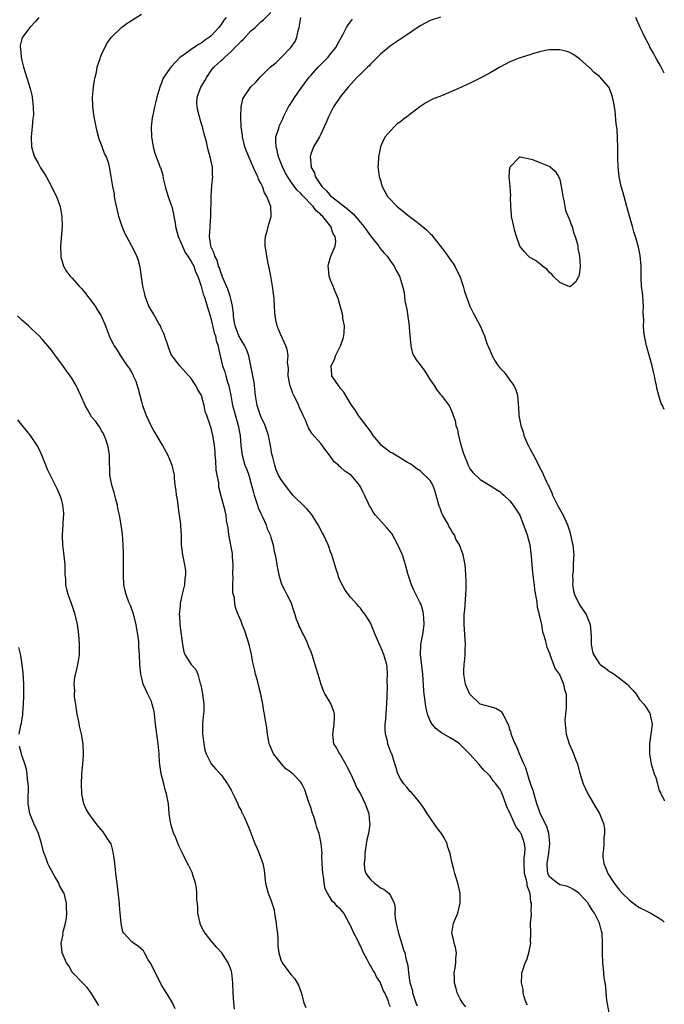
# Model space of a CAD drawing. Units: inches. Extents: x 2616000 to 2619000, y 1503000 to 1506000.
# Drawn here: x 2618871 to 2619000, y 1504841 to 1505039 of the extents above; entities that cross this region are included whole.
import ezdxf

# ---------------------------------------------------------------- set-up
doc = ezdxf.new("R2010")
doc.units = ezdxf.units.IN
doc.header["$MEASUREMENT"] = 0
doc.layers.add('LD26161503_10ft', color=91, linetype='Continuous')

msp = doc.modelspace()

# ---------------------------------------------------------------- linework, layer by layer
at = {"layer": 'LD26161503_10ft'}
for points, elevation in [([(2618874.43, 1505039), (2618873.77, 1505038.23), (2618872.58, 1505037), (2618871.09, 1505035), (2618871, 1505034.69), (2618870.68, 1505033.32), (2618870.66, 1505033), (2618870.72, 1505032.72), (2618870.86, 1505031), (2618871, 1505030.37), (2618871.34, 1505029), (2618872.68, 1505024.68), (2618873.07, 1505023.07), (2618873.06, 1505022.93), (2618873.27, 1505021), (2618873.31, 1505019.31), (2618873.27, 1505019), (2618873.22, 1505018.78), (2618873.06, 1505017), (2618872.83, 1505015), (2618872.96, 1505012.96), (2618873.41, 1505011.41), (2618873.56, 1505011), (2618874.27, 1505009.74), (2618874.75, 1505008.75), (2618875.53, 1505007.53), (2618875.88, 1505007), (2618876.95, 1505005), (2618877.6, 1505003.6), (2618877.93, 1505003), (2618878.66, 1505001), (2618879.04, 1504999), (2618879.08, 1504997), (2618878.75, 1504993), (2618878.82, 1504991), (2618878.84, 1504990.84), (2618879, 1504990.21), (2618879.35, 1504989), (2618879.95, 1504987.95), (2618880.69, 1504987), (2618881, 1504986.68), (2618882.53, 1504985), (2618883, 1504984.55), (2618883.68, 1504983.68), (2618884.18, 1504983), (2618885, 1504981.97), (2618885.68, 1504981), (2618886.2, 1504980.2), (2618886.92, 1504979), (2618887.78, 1504977), (2618888.1, 1504976.1), (2618888.53, 1504975), (2618889, 1504974), (2618889.55, 1504973), (2618890.11, 1504972.11), (2618890.81, 1504971), (2618892.13, 1504969), (2618892.51, 1504968.51), (2618893, 1504967.73), (2618893.26, 1504967.26), (2618893.35, 1504967), (2618893.87, 1504965.87), (2618894.15, 1504965), (2618894.36, 1504964.36), (2618895, 1504961.79), (2618895.22, 1504961), (2618895.97, 1504959), (2618897, 1504956.74), (2618897.66, 1504955.66), (2618899, 1504953.37), (2618899.23, 1504953), (2618900.33, 1504951), (2618901.14, 1504949), (2618901.56, 1504947), (2618901.59, 1504946.41), (2618901.73, 1504945), (2618901.9, 1504943.9), (2618901.95, 1504943), (2618902.15, 1504942.15), (2618902.28, 1504941), (2618902.4, 1504940.4), (2618902.6, 1504939), (2618902.83, 1504937.17), (2618902.84, 1504937), (2618902.83, 1504936.83), (2618902.97, 1504935), (2618903.01, 1504933), (2618903.24, 1504931), (2618903.67, 1504929), (2618903.82, 1504927.82), (2618903.86, 1504927), (2618903.75, 1504926.25), (2618903.62, 1504925), (2618903.14, 1504922.86), (2618902.8, 1504921.2), (2618902.78, 1504921), (2618902.78, 1504920.78), (2618902.61, 1504919), (2618902.66, 1504918.66), (2618902.74, 1504917), (2618903.27, 1504913), (2618903.51, 1504911.51), (2618903.74, 1504911), (2618905, 1504909), (2618905.95, 1504907.95), (2618906.35, 1504907), (2618906.83, 1504905.17), (2618906.91, 1504904.91), (2618907.27, 1504903), (2618907.55, 1504901), (2618907.55, 1504899.55), (2618907.5, 1504899), (2618907.43, 1504898.57), (2618907.3, 1504897), (2618907.27, 1504895), (2618907.35, 1504894.65), (2618907.52, 1504893), (2618907.73, 1504891.73), (2618908.03, 1504891), (2618909.02, 1504889.02), (2618909.95, 1504887.95), (2618910.9, 1504886.9), (2618911, 1504886.78), (2618912.26, 1504885), (2618912.54, 1504884.54), (2618913, 1504883.69), (2618913.75, 1504882.25), (2618914.35, 1504881), (2618914.51, 1504880.51), (2618915, 1504879.61), (2618915.19, 1504879.19), (2618915.32, 1504879), (2618915.63, 1504878.37), (2618916.47, 1504876.47), (2618917, 1504875.13), (2618917.79, 1504873), (2618918.16, 1504872.16), (2618918.62, 1504871), (2618919.39, 1504869), (2618919.65, 1504867.65), (2618919.74, 1504867), (2618919.79, 1504866.21), (2618919.92, 1504865), (2618920.44, 1504863), (2618921, 1504861.67), (2618921.64, 1504859.64), (2618921.75, 1504859), (2618921.87, 1504858.13), (2618922.08, 1504857), (2618922.15, 1504856.15), (2618922.3, 1504855), (2618922.42, 1504853.58), (2618922.39, 1504852.39), (2618922.57, 1504851), (2618923, 1504849.62), (2618923.27, 1504849), (2618925, 1504846.68), (2618925.79, 1504845.79), (2618926.56, 1504844.56), (2618927.08, 1504843.08), (2618927.61, 1504841), (2618928.02, 1504840.02)], 8180), ([(2618945, 1504840.16), (2618944.74, 1504840.74), (2618944.69, 1504841), (2618944.55, 1504841.45), (2618943.86, 1504843), (2618943.55, 1504843.55), (2618943.04, 1504845), (2618943, 1504845.09), (2618942.19, 1504846.19), (2618941.86, 1504847), (2618941.51, 1504847.51), (2618941, 1504848.5), (2618940.77, 1504848.77), (2618940.34, 1504849.66), (2618939.59, 1504851), (2618939, 1504852.42), (2618938.78, 1504852.77), (2618938.36, 1504853.64), (2618937.63, 1504855), (2618937.43, 1504855.43), (2618937, 1504856.53), (2618936.82, 1504856.82), (2618936.74, 1504857), (2618935.63, 1504859), (2618935, 1504859.79), (2618934.34, 1504860.34), (2618933.82, 1504861), (2618933.36, 1504861.36), (2618933, 1504861.99), (2618932.38, 1504863), (2618931.9, 1504863.9), (2618931.7, 1504865), (2618931.55, 1504866.45), (2618931.42, 1504867), (2618931.32, 1504869), (2618931.26, 1504870.74), (2618931.27, 1504871), (2618931.12, 1504873), (2618930.69, 1504875), (2618930.24, 1504876.24), (2618930.05, 1504877), (2618929.6, 1504878.4), (2618929.38, 1504879), (2618929, 1504880.22), (2618928.58, 1504881.42), (2618927.81, 1504883.81), (2618927.23, 1504885), (2618927, 1504885.31), (2618925.39, 1504887), (2618925.17, 1504887.17), (2618925, 1504887.31), (2618924.02, 1504888.02), (2618923.16, 1504889), (2618921.53, 1504891), (2618920.77, 1504892.77), (2618920.68, 1504893), (2618920.6, 1504893.4), (2618920.34, 1504895), (2618920.21, 1504896.21), (2618919.86, 1504898.14), (2618919.72, 1504899), (2618919.6, 1504899.6), (2618919.37, 1504901), (2618918.96, 1504903), (2618918.55, 1504904.55), (2618918.28, 1504905.72), (2618917.94, 1504907), (2618917.76, 1504907.76), (2618917.4, 1504909.4), (2618917.11, 1504911), (2618916.65, 1504913), (2618915.74, 1504915.74), (2618915.23, 1504917), (2618915, 1504917.69), (2618914.41, 1504919), (2618914.05, 1504920.05), (2618913.78, 1504921), (2618913.66, 1504922.34), (2618913.37, 1504923.38), (2618913.38, 1504925), (2618913.43, 1504926.57), (2618913.39, 1504927), (2618913.42, 1504929), (2618913.3, 1504930.7), (2618913.29, 1504931), (2618913.26, 1504931.26), (2618912.55, 1504935), (2618912.43, 1504936.43), (2618912.11, 1504937.89), (2618912.02, 1504939), (2618911.85, 1504939.85), (2618911, 1504942.8), (2618910.57, 1504944.57), (2618910.54, 1504945.46), (2618910.23, 1504947), (2618910.04, 1504948.04), (2618909.92, 1504949.92), (2618909.82, 1504951), (2618909.8, 1504951.8), (2618909.65, 1504953), (2618909.38, 1504954.62), (2618909.34, 1504955), (2618909, 1504956.48), (2618908.82, 1504957), (2618908.74, 1504957.26), (2618908.11, 1504959), (2618907.83, 1504959.83), (2618907.58, 1504961), (2618907.06, 1504963), (2618907, 1504963.14), (2618906.29, 1504964.29), (2618905.91, 1504965), (2618905, 1504966.41), (2618902.7, 1504969), (2618901.09, 1504971.09), (2618901, 1504971.26), (2618900.51, 1504972.51), (2618899.51, 1504975.51), (2618899, 1504976.54), (2618898.87, 1504976.87), (2618898.8, 1504977), (2618898.51, 1504977.49), (2618897.43, 1504979.43), (2618897, 1504980.07), (2618896.67, 1504980.67), (2618896.51, 1504981), (2618895.74, 1504983), (2618895.64, 1504983.64), (2618895.29, 1504985), (2618894.78, 1504988.78), (2618894.34, 1504990.34), (2618894.08, 1504991), (2618893.74, 1504991.74), (2618893.1, 1504993), (2618891.67, 1504995.67), (2618891.11, 1504997), (2618890.45, 1504999), (2618890.2, 1505000.2), (2618889.72, 1505002.28), (2618889.62, 1505003), (2618889.57, 1505003.57), (2618889.24, 1505005), (2618888.95, 1505007), (2618888.6, 1505009), (2618888.45, 1505009.55), (2618887.96, 1505011), (2618887.62, 1505011.62), (2618887, 1505013.38), (2618886.52, 1505014.52), (2618886.09, 1505016.09), (2618885.9, 1505017), (2618885.54, 1505019), (2618885.46, 1505019.46), (2618885.26, 1505021), (2618885.24, 1505021.24), (2618885.19, 1505023), (2618885.38, 1505025), (2618885.6, 1505026.4), (2618885.71, 1505027), (2618885.96, 1505027.96), (2618886.14, 1505029), (2618886.73, 1505030.73), (2618886.79, 1505031), (2618887, 1505031.52), (2618888.11, 1505033.89), (2618889, 1505035.05), (2618891, 1505036.95), (2618892.14, 1505037.86), (2618893, 1505038.36), (2618895, 1505039.66)], 8190), ([(2618912.02, 1505039), (2618911.56, 1505038.44), (2618911, 1505037.6), (2618910.53, 1505037), (2618909, 1505035.31), (2618908.65, 1505035), (2618907.66, 1505034.34), (2618907, 1505033.79), (2618906.45, 1505033.55), (2618905, 1505032.55), (2618903.42, 1505031.42), (2618902.77, 1505031), (2618900.89, 1505029), (2618900.7, 1505028.7), (2618899.52, 1505027), (2618899.33, 1505026.67), (2618899, 1505025.66), (2618898.79, 1505025.21), (2618898.71, 1505025), (2618898.09, 1505023), (2618897.92, 1505022.08), (2618897.64, 1505021), (2618897.32, 1505019.32), (2618897.24, 1505019), (2618897.17, 1505018.83), (2618896.98, 1505017.02), (2618897.05, 1505015), (2618897.38, 1505013), (2618897.72, 1505011.72), (2618897.95, 1505011), (2618898.54, 1505009.46), (2618898.73, 1505009), (2618898.82, 1505008.82), (2618899.32, 1505007.32), (2618899.4, 1505006.6), (2618899.79, 1505005), (2618900.07, 1505004.07), (2618900.34, 1505003), (2618901, 1505001.3), (2618901.1, 1505001), (2618901.46, 1504999.46), (2618901.54, 1504999), (2618901.75, 1504997.75), (2618901.85, 1504997), (2618902.39, 1504995), (2618903, 1504993.6), (2618903.78, 1504991.78), (2618904.31, 1504991), (2618905, 1504989.92), (2618905.51, 1504989), (2618905.88, 1504987.88), (2618906.34, 1504987), (2618907, 1504985), (2618907.4, 1504983.4), (2618907.58, 1504983), (2618907.89, 1504982.11), (2618908.22, 1504981), (2618908.78, 1504979), (2618909, 1504978.31), (2618909.63, 1504975.63), (2618909.85, 1504975), (2618910.03, 1504974.02), (2618910.38, 1504973), (2618910.46, 1504972.46), (2618911.26, 1504969), (2618911.75, 1504967.75), (2618911.93, 1504967), (2618912.32, 1504965.68), (2618912.57, 1504965), (2618912.65, 1504964.65), (2618912.96, 1504963), (2618913.3, 1504961), (2618913.66, 1504959.66), (2618914.44, 1504957), (2618914.8, 1504955), (2618914.97, 1504952.97), (2618915.21, 1504951), (2618915.78, 1504949), (2618916.15, 1504948.15), (2618916.54, 1504947), (2618917, 1504945.48), (2618917.51, 1504943.51), (2618917.65, 1504943), (2618917.96, 1504941.96), (2618918.33, 1504941), (2618918.47, 1504940.47), (2618919, 1504939.28), (2618919.33, 1504938.67), (2618920.08, 1504937), (2618920.26, 1504936.26), (2618920.88, 1504935), (2618921, 1504934.49), (2618921.46, 1504933), (2618921.67, 1504931.67), (2618921.86, 1504931), (2618922.06, 1504929.94), (2618922.2, 1504929), (2618922.57, 1504927), (2618923, 1504925.61), (2618923.2, 1504925), (2618923.83, 1504923.83), (2618924.21, 1504923), (2618925, 1504921.51), (2618925.63, 1504919.63), (2618925.79, 1504919), (2618926.08, 1504918.08), (2618926.53, 1504917), (2618926.64, 1504916.64), (2618927, 1504915.99), (2618927.3, 1504915.3), (2618927.5, 1504915), (2618928.03, 1504913.97), (2618928.45, 1504913), (2618928.57, 1504912.57), (2618929, 1504911.57), (2618929.2, 1504911), (2618929.62, 1504909.62), (2618929.85, 1504909), (2618930.08, 1504908.08), (2618930.45, 1504907), (2618931.01, 1504905), (2618931.56, 1504903.56), (2618931.85, 1504903), (2618933.02, 1504901), (2618933.56, 1504899.56), (2618933.71, 1504899), (2618933.68, 1504898.32), (2618933.67, 1504897), (2618933.34, 1504895), (2618933.58, 1504893), (2618934.16, 1504892.16), (2618934.81, 1504891), (2618935, 1504890.75), (2618936.01, 1504889), (2618936.32, 1504888.32), (2618937.06, 1504886.94), (2618937.92, 1504885), (2618938.22, 1504884.22), (2618939.01, 1504882.99), (2618939.91, 1504881), (2618940.64, 1504879), (2618940.83, 1504877.17), (2618940.86, 1504877), (2618940.85, 1504876.85), (2618940.57, 1504875), (2618940.27, 1504873.73), (2618939.99, 1504871.99), (2618939.86, 1504871), (2618939.88, 1504870.12), (2618939.71, 1504869), (2618939.83, 1504867.83), (2618940.08, 1504867), (2618941, 1504865.78), (2618941.78, 1504865), (2618942.52, 1504864.52), (2618943, 1504864.11), (2618943.76, 1504863.76), (2618944.66, 1504863), (2618945, 1504862.56), (2618945.75, 1504861), (2618945.98, 1504859.98), (2618945.9, 1504859), (2618945.98, 1504858.02), (2618946.29, 1504856.29), (2618946.62, 1504855), (2618947, 1504853.71), (2618947.63, 1504851.63), (2618947.89, 1504851), (2618948.11, 1504849.89), (2618948.5, 1504848.5), (2618948.61, 1504847), (2618948.92, 1504845.07), (2618949.41, 1504843.41), (2618949.47, 1504843), (2618949.64, 1504842.36), (2618950.1, 1504841), (2618950.38, 1504840.38)], 8200), ([(2618960.16, 1504840.16), (2618959.51, 1504841), (2618959, 1504841.79), (2618958.41, 1504843), (2618958.11, 1504844.11), (2618957.9, 1504845), (2618957.89, 1504845.89), (2618957.82, 1504847), (2618958, 1504848), (2618958.12, 1504849), (2618958.14, 1504849.86), (2618958.27, 1504851), (2618958.09, 1504852.09), (2618957.81, 1504853), (2618957.69, 1504853.69), (2618957.32, 1504855), (2618957.7, 1504857), (2618958.53, 1504859), (2618959.04, 1504861), (2618958.98, 1504863), (2618958.54, 1504865), (2618957.96, 1504867), (2618957.77, 1504867.77), (2618957.32, 1504869.32), (2618957, 1504871), (2618956.49, 1504872.49), (2618956.39, 1504873), (2618955.64, 1504874.36), (2618955.26, 1504875), (2618954.28, 1504876.28), (2618953, 1504878.14), (2618952.36, 1504879), (2618951.88, 1504879.88), (2618951, 1504881.15), (2618949.23, 1504883.23), (2618949, 1504883.47), (2618948.31, 1504884.31), (2618947.69, 1504885), (2618947, 1504885.99), (2618946.52, 1504887), (2618946.19, 1504888.19), (2618945.9, 1504889), (2618945.26, 1504891), (2618945.16, 1504891.16), (2618945, 1504891.56), (2618944.61, 1504892.61), (2618944.5, 1504893), (2618944.4, 1504893.6), (2618944.03, 1504895), (2618943.96, 1504895.96), (2618943.96, 1504897), (2618944.05, 1504897.95), (2618944.2, 1504900.2), (2618944.28, 1504901), (2618944.39, 1504904.39), (2618944.34, 1504905.66), (2618944.43, 1504907), (2618944.34, 1504908.34), (2618944.27, 1504909), (2618943.97, 1504910.03), (2618943.66, 1504911), (2618943, 1504912.6), (2618942.86, 1504912.86), (2618941.91, 1504915), (2618941.68, 1504915.68), (2618941.14, 1504917), (2618941, 1504917.31), (2618939.92, 1504919), (2618939.51, 1504919.51), (2618939, 1504920.29), (2618938.64, 1504920.64), (2618938.32, 1504921), (2618937, 1504922.52), (2618935.93, 1504923.93), (2618935, 1504925.65), (2618934.61, 1504926.61), (2618934.5, 1504927), (2618934.13, 1504928.13), (2618933.87, 1504929), (2618933.25, 1504931), (2618933, 1504931.63), (2618932.65, 1504932.65), (2618932.51, 1504933), (2618931.55, 1504935), (2618931.35, 1504935.35), (2618930.5, 1504937), (2618929.17, 1504939.17), (2618928.22, 1504940.22), (2618927, 1504941.43), (2618926.18, 1504942.18), (2618925.43, 1504943), (2618923.85, 1504945), (2618923, 1504946.19), (2618922.55, 1504947), (2618922.08, 1504948.08), (2618921.76, 1504949), (2618921.39, 1504950.61), (2618921.22, 1504951.22), (2618920.92, 1504953), (2618920.49, 1504955), (2618919.84, 1504957), (2618919, 1504958.8), (2618918.24, 1504961), (2618917.91, 1504963), (2618917.72, 1504965), (2618917.61, 1504965.61), (2618917.38, 1504967), (2618916.99, 1504969), (2618916.57, 1504971), (2618916.14, 1504972.14), (2618915.75, 1504973), (2618915, 1504974.21), (2618914.58, 1504975), (2618913.83, 1504977), (2618913.59, 1504978.41), (2618913.52, 1504979), (2618913.5, 1504979.5), (2618913.32, 1504981), (2618913, 1504982.21), (2618912.81, 1504983), (2618912.36, 1504984.36), (2618911.36, 1504986.64), (2618911.23, 1504987), (2618911.19, 1504987.19), (2618911, 1504987.56), (2618910.65, 1504988.65), (2618910.49, 1504989), (2618910.19, 1504990.19), (2618909.73, 1504991), (2618909.63, 1504991.63), (2618909, 1504992.85), (2618908.92, 1504993.08), (2618908.69, 1504995), (2618908.82, 1504996.82), (2618908.79, 1504997.21), (2618908.92, 1504999), (2618909.03, 1505003), (2618909.15, 1505005.15), (2618909.31, 1505007), (2618909.27, 1505007.27), (2618909.26, 1505009), (2618909.19, 1505009.19), (2618908.83, 1505011), (2618908.38, 1505012.38), (2618908.26, 1505013), (2618908.04, 1505013.96), (2618907.6, 1505015.6), (2618907.26, 1505017), (2618907, 1505017.81), (2618906.65, 1505019), (2618906.31, 1505020.31), (2618906.18, 1505021), (2618906.16, 1505021.84), (2618906.18, 1505023), (2618906.94, 1505025), (2618907.72, 1505026.28), (2618908.11, 1505027), (2618909, 1505028.32), (2618909.57, 1505029), (2618911, 1505030.33), (2618911.37, 1505030.63), (2618911.72, 1505031), (2618913, 1505032.17), (2618913.84, 1505033), (2618914.44, 1505033.56), (2618915, 1505034.22), (2618915.42, 1505034.58), (2618917, 1505036.28), (2618917.86, 1505037), (2618919, 1505038.1), (2618919.51, 1505038.49), (2618921, 1505040)], 8210), ([(2618972.52, 1504840.52), (2618972.25, 1504841), (2618971.83, 1504842.17), (2618971.66, 1504843), (2618971.65, 1504843.65), (2618971.31, 1504845), (2618971.37, 1504846.63), (2618971.42, 1504847), (2618971.56, 1504847.56), (2618972.05, 1504849), (2618972.41, 1504849.59), (2618972.78, 1504851), (2618973.17, 1504853), (2618973.16, 1504853.16), (2618973.21, 1504855), (2618973.16, 1504857), (2618973.32, 1504858.68), (2618973.31, 1504859), (2618973.24, 1504859.24), (2618973.36, 1504861), (2618973.21, 1504861.21), (2618973.05, 1504863), (2618973.03, 1504863.03), (2618973, 1504863.18), (2618972.47, 1504864.47), (2618972.44, 1504865), (2618972.35, 1504865.65), (2618971.95, 1504867), (2618971.83, 1504869), (2618971.85, 1504870.15), (2618972, 1504871), (2618972.04, 1504872.04), (2618971.95, 1504873), (2618971.23, 1504875), (2618971.14, 1504875.14), (2618971, 1504875.42), (2618970.26, 1504876.26), (2618969.91, 1504877), (2618969.02, 1504879), (2618969, 1504879.07), (2618968.38, 1504880.38), (2618968.18, 1504881), (2618967.74, 1504882.26), (2618967.45, 1504883), (2618967.29, 1504883.29), (2618967, 1504883.95), (2618966.51, 1504884.51), (2618966.2, 1504885), (2618965.61, 1504885.61), (2618965, 1504886.52), (2618964.55, 1504887), (2618963.76, 1504887.76), (2618962.84, 1504888.84), (2618962.72, 1504889), (2618961, 1504890.87), (2618960.9, 1504891), (2618959.95, 1504891.95), (2618959, 1504892.88), (2618958.86, 1504893), (2618957.78, 1504893.78), (2618957, 1504894.26), (2618955.25, 1504895.25), (2618955, 1504895.41), (2618954.13, 1504896.13), (2618953.39, 1504897), (2618953, 1504897.67), (2618952.47, 1504899), (2618952.17, 1504900.17), (2618952.03, 1504901), (2618951.89, 1504902.11), (2618951.75, 1504903), (2618951.68, 1504903.68), (2618951.48, 1504907), (2618951.03, 1504910.97), (2618951.11, 1504913), (2618951.5, 1504915), (2618951.76, 1504917), (2618951.68, 1504918.32), (2618951.65, 1504919), (2618951.55, 1504919.55), (2618951.16, 1504921), (2618951, 1504921.38), (2618949.79, 1504923.79), (2618949.23, 1504925), (2618948.57, 1504927), (2618948.06, 1504929), (2618947.42, 1504931), (2618947.3, 1504931.3), (2618946.52, 1504933), (2618945.26, 1504935.26), (2618944.38, 1504936.38), (2618942.01, 1504939), (2618941.55, 1504939.55), (2618941, 1504940.56), (2618940.83, 1504940.83), (2618940.56, 1504941.44), (2618939.79, 1504943), (2618939.51, 1504943.51), (2618939, 1504944.65), (2618938.8, 1504945), (2618937.11, 1504947), (2618935.84, 1504947.84), (2618935, 1504948.61), (2618934.77, 1504948.77), (2618934.58, 1504949), (2618933.72, 1504949.72), (2618933, 1504950.75), (2618932.79, 1504951), (2618932, 1504952), (2618931, 1504953.4), (2618929.32, 1504955.32), (2618928.52, 1504956.52), (2618928.32, 1504957), (2618927.92, 1504958.08), (2618927.5, 1504959), (2618927.32, 1504959.32), (2618927, 1504960.05), (2618926.69, 1504960.69), (2618926.6, 1504961), (2618926.27, 1504961.73), (2618925.61, 1504963), (2618925.42, 1504963.42), (2618925, 1504964.63), (2618924.89, 1504964.89), (2618924.5, 1504967), (2618924.54, 1504968.54), (2618924.36, 1504969.64), (2618924.44, 1504971), (2618924.26, 1504972.26), (2618924, 1504973), (2618923, 1504975.21), (2618922.49, 1504976.49), (2618922.26, 1504977), (2618922.09, 1504977.91), (2618921.84, 1504979), (2618921.76, 1504979.76), (2618921.72, 1504981), (2618921.63, 1504982.37), (2618921.52, 1504983.52), (2618921.33, 1504985), (2618920.99, 1504987), (2618920.66, 1504988.66), (2618920.46, 1504989.54), (2618920.16, 1504991), (2618920.03, 1504992.03), (2618919.86, 1504993), (2618919.87, 1504994.13), (2618919.93, 1504995), (2618920.32, 1504996.32), (2618920.48, 1504997), (2618921.06, 1504999), (2618921.05, 1504999.05), (2618920.96, 1505001), (2618920.21, 1505003), (2618919.72, 1505003.72), (2618919.3, 1505005), (2618919, 1505005.66), (2618918.51, 1505006.51), (2618918.35, 1505007), (2618917.88, 1505007.88), (2618917.45, 1505009), (2618917, 1505010.07), (2618916.56, 1505011), (2618916.09, 1505012.09), (2618915.77, 1505013), (2618915.28, 1505015), (2618915.27, 1505015.27), (2618915.06, 1505017), (2618914.96, 1505019), (2618915.02, 1505021), (2618915.39, 1505022.61), (2618915.59, 1505023), (2618917, 1505025.02), (2618918, 1505026), (2618918.87, 1505027), (2618920.88, 1505029), (2618922.04, 1505029.96), (2618923, 1505030.85), (2618925, 1505032.93), (2618925.86, 1505034.14), (2618926.22, 1505035), (2618926.55, 1505036.55), (2618926.71, 1505037), (2618927.02, 1505039)], 8220), ([(2618955.05, 1505039.05), (2618953, 1505038.36), (2618952.12, 1505037.88), (2618951, 1505037.29), (2618947.65, 1505035), (2618947, 1505034.59), (2618945, 1505033.29), (2618943, 1505031.64), (2618942.4, 1505031), (2618941, 1505029.62), (2618940.71, 1505029.29), (2618940.38, 1505029), (2618939, 1505027.62), (2618938.35, 1505027), (2618936.52, 1505025), (2618935, 1505023.1), (2618933.58, 1505021), (2618933, 1505019.83), (2618932.56, 1505019), (2618932.1, 1505017.9), (2618931.7, 1505017), (2618931, 1505015.52), (2618930.73, 1505015), (2618929.55, 1505013), (2618929, 1505011.53), (2618928.87, 1505011), (2618929.06, 1505009.06), (2618929.05, 1505009), (2618929.76, 1505007.76), (2618929.92, 1505007), (2618931.25, 1505005), (2618932.14, 1505004.14), (2618933, 1505003.14), (2618933.15, 1505003), (2618935, 1505001.62), (2618936.48, 1505000.48), (2618937, 1504999.98), (2618937.54, 1504999.54), (2618939, 1504997.77), (2618939.66, 1504997), (2618941, 1504995.11), (2618942.65, 1504993), (2618942.78, 1504992.78), (2618943.7, 1504991.7), (2618944.34, 1504991), (2618945, 1504990.04), (2618945.77, 1504989), (2618946.14, 1504988.14), (2618946.81, 1504987), (2618947.45, 1504985), (2618947.74, 1504983.74), (2618947.93, 1504982.07), (2618948.31, 1504980.31), (2618948.78, 1504977), (2618948.78, 1504976.78), (2618948.93, 1504975), (2618949.07, 1504973.07), (2618949.1, 1504973), (2618949.43, 1504971.43), (2618949.72, 1504971), (2618950.17, 1504970.17), (2618951, 1504969.15), (2618951.91, 1504967.91), (2618953, 1504966.2), (2618953.79, 1504965), (2618954.25, 1504964.25), (2618955, 1504963.27), (2618955.23, 1504963), (2618956.86, 1504960.86), (2618957.5, 1504959.5), (2618957.62, 1504959), (2618958.02, 1504958.02), (2618958.15, 1504957), (2618958.4, 1504956.4), (2618958.65, 1504955), (2618959, 1504953.61), (2618959.59, 1504951.59), (2618959.82, 1504951), (2618960.42, 1504949.58), (2618960.63, 1504949), (2618961, 1504948.24), (2618961.56, 1504947.56), (2618963, 1504946.12), (2618965, 1504944.92), (2618966.17, 1504944.17), (2618967, 1504943.76), (2618967.36, 1504943.36), (2618967.81, 1504943), (2618969, 1504941.88), (2618969.67, 1504941), (2618970.16, 1504940.16), (2618971, 1504939), (2618972.47, 1504935), (2618973.02, 1504933), (2618973.25, 1504930.75), (2618973.38, 1504929), (2618973.53, 1504927.53), (2618973.62, 1504927), (2618973.75, 1504925.75), (2618973.89, 1504925), (2618973.96, 1504923.96), (2618974.41, 1504921.59), (2618974.47, 1504920.47), (2618974.86, 1504919), (2618974.87, 1504918.87), (2618975, 1504918.38), (2618975.32, 1504917), (2618975.56, 1504915.56), (2618975.76, 1504915), (2618976.06, 1504913.94), (2618976.26, 1504913), (2618976.43, 1504912.43), (2618977, 1504911.13), (2618977.03, 1504911), (2618977.75, 1504909), (2618978.07, 1504908.07), (2618978.92, 1504907), (2618979, 1504906.84), (2618979.75, 1504905), (2618979.93, 1504903.93), (2618980.31, 1504903), (2618980.27, 1504901.73), (2618980.3, 1504901), (2618980.31, 1504900.31), (2618980.13, 1504899), (2618980.06, 1504897.94), (2618980.08, 1504897), (2618980.31, 1504895), (2618980.91, 1504893), (2618981.58, 1504891.58), (2618982.26, 1504889.74), (2618982.55, 1504889), (2618983, 1504887.3), (2618983.69, 1504885), (2618984.63, 1504883), (2618986.25, 1504880.25), (2618987, 1504879), (2618987.76, 1504877), (2618987.97, 1504875.97), (2618988, 1504875), (2618987.86, 1504874.14), (2618987.85, 1504873), (2618987.78, 1504871.78), (2618987.65, 1504871), (2618987.68, 1504870.32), (2618987.84, 1504869), (2618988.2, 1504868.2), (2618988.65, 1504867), (2618989.92, 1504865), (2618991, 1504863.61), (2618991.52, 1504863), (2618993, 1504861.58), (2618994.49, 1504860.49), (2618995, 1504860.13), (2618997, 1504859.12), (2618997.3, 1504859), (2618999, 1504857.98), (2618999.57, 1504857.57), (2619000, 1504857.19)], 8240), ([(2619000, 1505027.82), (2618999.94, 1505027.94), (2618999.25, 1505029.25), (2618998.52, 1505030.52), (2618998.23, 1505031), (2618997.84, 1505031.84), (2618997.12, 1505033), (2618997, 1505033.27), (2618996.06, 1505035), (2618995.75, 1505035.75), (2618995.14, 1505037), (2618994.3, 1505039)], 8240), ([(2618988.91, 1504839), (2618988.46, 1504841.54), (2618988.3, 1504843), (2618988.25, 1504844.25), (2618988.1, 1504845), (2618987.94, 1504846.06), (2618987.82, 1504847.82), (2618987.67, 1504849), (2618987.57, 1504851), (2618987.59, 1504851.59), (2618987.59, 1504853), (2618987.52, 1504855), (2618987.38, 1504855.38), (2618987.02, 1504857), (2618986.01, 1504859), (2618985.56, 1504859.56), (2618985, 1504860.53), (2618984.8, 1504860.8), (2618984.68, 1504861), (2618983, 1504862.88), (2618982.85, 1504863), (2618981.74, 1504863.74), (2618981, 1504864.14), (2618980.4, 1504864.4), (2618979, 1504864.72), (2618978.53, 1504865), (2618977, 1504866.26), (2618976.63, 1504867), (2618976.49, 1504868.49), (2618976.46, 1504869), (2618976.57, 1504869.43), (2618976.82, 1504871), (2618977.03, 1504873), (2618976.8, 1504875), (2618976.42, 1504876.41), (2618975.23, 1504878.77), (2618975.1, 1504879.1), (2618975, 1504879.32), (2618974.4, 1504881), (2618973.64, 1504883.64), (2618973.16, 1504885), (2618973.13, 1504885.13), (2618973, 1504885.46), (2618972.52, 1504887), (2618972.19, 1504888.19), (2618971.81, 1504889), (2618970.92, 1504891), (2618970.39, 1504892.39), (2618970.07, 1504893), (2618969.4, 1504894.6), (2618969.27, 1504895), (2618969.22, 1504895.22), (2618969, 1504895.92), (2618968.76, 1504896.76), (2618968.64, 1504897), (2618968.17, 1504897.83), (2618967.63, 1504899), (2618967.38, 1504899.38), (2618967, 1504899.68), (2618966.14, 1504900.14), (2618965, 1504900.47), (2618963, 1504901), (2618961, 1504902.91), (2618960.94, 1504903), (2618960.37, 1504904.37), (2618960.09, 1504905), (2618959.73, 1504907), (2618959.74, 1504907.74), (2618959.79, 1504909), (2618959.94, 1504910.06), (2618960.03, 1504911), (2618960.04, 1504912.04), (2618960.1, 1504913), (2618960.03, 1504913.97), (2618959.93, 1504915), (2618959.79, 1504917), (2618959.8, 1504918.2), (2618959.84, 1504919), (2618959.93, 1504919.93), (2618960.18, 1504923), (2618960.22, 1504924.22), (2618960.24, 1504925), (2618960.2, 1504925.8), (2618960.17, 1504927), (2618960.1, 1504928.1), (2618960.02, 1504929), (2618959.64, 1504931), (2618958.88, 1504933), (2618958.17, 1504934.17), (2618957.84, 1504935), (2618957.49, 1504935.49), (2618957, 1504936.36), (2618956.75, 1504936.75), (2618956.66, 1504937), (2618956.29, 1504937.71), (2618955.54, 1504939), (2618955.36, 1504939.36), (2618955, 1504940.36), (2618954.8, 1504940.8), (2618954.2, 1504943), (2618953.91, 1504943.91), (2618953.53, 1504945), (2618953, 1504945.95), (2618951, 1504947.9), (2618950.3, 1504948.3), (2618949.34, 1504949), (2618949.16, 1504949.16), (2618949, 1504949.26), (2618948.43, 1504949.57), (2618945.41, 1504951.41), (2618945, 1504951.59), (2618943.21, 1504953), (2618943, 1504953.22), (2618941.55, 1504955), (2618941.34, 1504955.34), (2618941, 1504955.87), (2618939, 1504958.46), (2618938.62, 1504959), (2618937.99, 1504959.99), (2618937.26, 1504961), (2618937, 1504961.4), (2618935.68, 1504963.68), (2618935, 1504964.45), (2618934.77, 1504964.77), (2618934.55, 1504965), (2618933.24, 1504967), (2618933.21, 1504967.21), (2618933.11, 1504969), (2618933.77, 1504970.23), (2618933.98, 1504971), (2618934.98, 1504973), (2618935.53, 1504974.47), (2618935.65, 1504975), (2618935.7, 1504975.7), (2618935.75, 1504977), (2618935.48, 1504978.52), (2618935.44, 1504979), (2618935.39, 1504979.39), (2618934.49, 1504982.49), (2618934.29, 1504983), (2618933.94, 1504983.94), (2618933.48, 1504985), (2618933, 1504986.18), (2618932.72, 1504987), (2618932.57, 1504988.57), (2618932.51, 1504989), (2618932.57, 1504989.43), (2618933.05, 1504991.05), (2618933.89, 1504993), (2618934.05, 1504993.95), (2618933.92, 1504995), (2618933.52, 1504995.52), (2618933.07, 1504997), (2618931.44, 1504999), (2618931.19, 1504999.19), (2618931, 1504999.41), (2618930.12, 1505000.12), (2618929.52, 1505001), (2618927.27, 1505003.27), (2618927, 1505003.6), (2618926.29, 1505004.29), (2618925.42, 1505005.42), (2618924.33, 1505007), (2618923.86, 1505007.86), (2618923.3, 1505009), (2618922.53, 1505011), (2618922.26, 1505012.26), (2618922.03, 1505013), (2618921.97, 1505014.04), (2618922.02, 1505015), (2618922.51, 1505016.51), (2618922.63, 1505017), (2618922.74, 1505017.26), (2618923.4, 1505018.6), (2618923.56, 1505019), (2618924.09, 1505020.09), (2618924.54, 1505021), (2618924.71, 1505021.29), (2618925.79, 1505023), (2618927, 1505024.71), (2618928.72, 1505027), (2618929, 1505027.34), (2618930.51, 1505029), (2618931, 1505029.52), (2618931.75, 1505030.25), (2618932.5, 1505031), (2618933, 1505031.67), (2618934.11, 1505033), (2618934.37, 1505033.63), (2618935.17, 1505035), (2618935.38, 1505035.38), (2618936.16, 1505037), (2618936.49, 1505037.51), (2618937, 1505038.12), (2618937.36, 1505038.64)], 8230), ([(2619000, 1504960.2), (2618999.61, 1504961), (2618999.39, 1504961.39), (2618998.88, 1504963), (2618998.5, 1504964.5), (2618998.43, 1504965), (2618998.14, 1504966.14), (2618998.02, 1504967), (2618997.8, 1504967.8), (2618997.54, 1504969), (2618996.42, 1504973), (2618996.02, 1504975), (2618995.91, 1504975.91), (2618995.84, 1504977), (2618995.89, 1504978.11), (2618995.79, 1504979.79), (2618995.82, 1504981), (2618995.66, 1504983), (2618995.63, 1504983.63), (2618995.44, 1504985), (2618995.35, 1504986.65), (2618995.38, 1504987.38), (2618995.36, 1504989), (2618995.17, 1504991.17), (2618994.82, 1504992.82), (2618994.19, 1504995), (2618993.91, 1504995.91), (2618993.61, 1504997), (2618993, 1504999.09), (2618992.48, 1505001), (2618991.91, 1505003), (2618991.73, 1505003.73), (2618991.36, 1505005), (2618990.95, 1505007), (2618990.77, 1505009), (2618990.7, 1505010.7), (2618990.66, 1505013), (2618990.61, 1505014.61), (2618990.51, 1505016.51), (2618990.36, 1505017.64), (2618990.13, 1505020.13), (2618989.85, 1505021.85), (2618989.6, 1505023), (2618989.46, 1505023.46), (2618989, 1505024.71), (2618988.9, 1505024.9), (2618988.84, 1505025), (2618987.14, 1505027), (2618987, 1505027.15), (2618985.94, 1505027.94), (2618985, 1505028.91), (2618984.88, 1505029), (2618983, 1505030.67), (2618981.62, 1505031.62), (2618981, 1505031.94), (2618980.23, 1505032.23), (2618979, 1505032.46), (2618978.52, 1505032.51), (2618977, 1505032.5), (2618976.41, 1505032.41), (2618975, 1505032.1), (2618973.72, 1505031.72), (2618973, 1505031.46), (2618971.48, 1505031), (2618971.13, 1505030.87), (2618971, 1505030.84), (2618969, 1505030.05), (2618967, 1505029.01), (2618965, 1505027.85), (2618963.46, 1505027), (2618961.83, 1505026.17), (2618961, 1505025.77), (2618958.68, 1505024.68), (2618955.23, 1505023.23), (2618953.46, 1505022.54), (2618953, 1505022.28), (2618952.14, 1505021.86), (2618950.93, 1505021), (2618948.28, 1505019), (2618947.53, 1505018.47), (2618947, 1505018.01), (2618946.39, 1505017.61), (2618945.75, 1505017), (2618945, 1505016.23), (2618943.97, 1505015), (2618943.58, 1505014.42), (2618943.01, 1505013), (2618942.59, 1505011), (2618942.56, 1505009.44), (2618942.5, 1505009), (2618942.52, 1505008.52), (2618942.75, 1505007), (2618943, 1505006.2), (2618943.33, 1505005), (2618944.45, 1505003), (2618946.35, 1505001), (2618948.81, 1504999), (2618950.08, 1504998.08), (2618951.44, 1504997), (2618952.28, 1504996.28), (2618953, 1504995.55), (2618953.29, 1504995.29), (2618953.53, 1504995), (2618955, 1504993.08), (2618955.92, 1504991.92), (2618957, 1504990.34), (2618957.57, 1504989.57), (2618957.92, 1504989), (2618958.3, 1504988.3), (2618958.94, 1504987), (2618959.63, 1504985), (2618959.89, 1504983.89), (2618960.95, 1504981), (2618961.61, 1504979.61), (2618963, 1504977), (2618963.64, 1504975.64), (2618963.87, 1504975), (2618964.32, 1504973.68), (2618964.59, 1504973), (2618964.73, 1504972.73), (2618965, 1504972), (2618965.31, 1504971.31), (2618965.42, 1504971), (2618966.05, 1504969.95), (2618966.65, 1504969), (2618966.81, 1504968.81), (2618967, 1504968.56), (2618967.79, 1504967.79), (2618968.37, 1504967), (2618969, 1504966.07), (2618969.81, 1504965), (2618970.18, 1504964.18), (2618970.52, 1504963), (2618970.64, 1504961.36), (2618970.71, 1504960.71), (2618970.79, 1504959), (2618971.17, 1504957), (2618971.65, 1504955.65), (2618971.82, 1504955), (2618972.39, 1504953.61), (2618972.67, 1504953), (2618972.8, 1504952.8), (2618973, 1504952.39), (2618973.5, 1504951.5), (2618973.71, 1504951), (2618974.19, 1504950.19), (2618975, 1504948.49), (2618975.52, 1504947.52), (2618975.74, 1504947), (2618976.33, 1504945.67), (2618976.67, 1504945), (2618976.79, 1504944.79), (2618977, 1504944.31), (2618977.43, 1504943.43), (2618977.58, 1504943), (2618978.69, 1504940.69), (2618979.66, 1504939), (2618980.2, 1504937.8), (2618980.58, 1504937), (2618981, 1504935.61), (2618981.18, 1504935), (2618981.48, 1504933.48), (2618981.62, 1504933), (2618981.82, 1504931), (2618981.74, 1504930.26), (2618981.73, 1504929), (2618981.69, 1504927.69), (2618981.6, 1504927), (2618981.62, 1504925.62), (2618981.6, 1504925), (2618981.79, 1504923.79), (2618981.94, 1504923), (2618982.96, 1504920.96), (2618984.3, 1504919), (2618985.14, 1504917), (2618985.31, 1504914.69), (2618985.31, 1504913), (2618985.59, 1504911.59), (2618985.79, 1504911), (2618987, 1504909.13), (2618987.14, 1504909), (2618988.21, 1504908.21), (2618989, 1504907.58), (2618989.38, 1504907.38), (2618989.96, 1504907), (2618991, 1504906.24), (2618992.56, 1504905), (2618992.78, 1504904.78), (2618993, 1504904.5), (2618993.77, 1504903.77), (2618994.32, 1504903), (2618995, 1504901.95), (2618995.87, 1504901), (2618996.35, 1504900.35), (2618997, 1504899.24), (2618997.13, 1504899.13), (2618997.2, 1504899), (2618997.19, 1504898.81), (2618997.58, 1504897), (2618997.38, 1504895.38), (2618997.28, 1504895), (2618997, 1504893), (2618997.03, 1504891), (2618997.36, 1504889), (2618997.94, 1504887), (2618998.27, 1504886.27), (2618998.61, 1504885), (2618998.73, 1504884.73), (2618999, 1504883.61), (2618999.23, 1504883.23), (2618999.29, 1504883), (2618999.91, 1504881.91), (2619000, 1504881.57)], 8250), ([(2618913.69, 1504839.69), (2618913.53, 1504841), (2618913.42, 1504843), (2618913.38, 1504845), (2618913.16, 1504847), (2618913, 1504847.54), (2618912.43, 1504849), (2618911.15, 1504851), (2618910.13, 1504852.13), (2618909.41, 1504853), (2618909, 1504853.41), (2618907.79, 1504855), (2618907.49, 1504855.49), (2618906.82, 1504856.82), (2618906.77, 1504857), (2618906.36, 1504859), (2618906.3, 1504860.3), (2618906.13, 1504861.87), (2618906.13, 1504863), (2618906.06, 1504864.06), (2618905.87, 1504865), (2618905.34, 1504866.66), (2618905.25, 1504867), (2618905.18, 1504867.18), (2618905, 1504867.59), (2618904.49, 1504868.49), (2618904.24, 1504869), (2618903.18, 1504871.18), (2618903, 1504871.59), (2618902.52, 1504872.52), (2618901.89, 1504874.11), (2618901.5, 1504875), (2618901.37, 1504875.37), (2618900.91, 1504876.91), (2618900.6, 1504879), (2618900.43, 1504881), (2618900.33, 1504881.67), (2618900.06, 1504883), (2618899.75, 1504883.75), (2618899.47, 1504885), (2618898.98, 1504887), (2618898.66, 1504889.34), (2618898.57, 1504891), (2618898.38, 1504893), (2618897.97, 1504895.97), (2618897.86, 1504897), (2618897.63, 1504899), (2618897.54, 1504899.54), (2618897.19, 1504901), (2618897, 1504901.51), (2618896.32, 1504903), (2618895.86, 1504903.86), (2618895.38, 1504905), (2618895, 1504906.46), (2618894.88, 1504907), (2618894.71, 1504909), (2618894.63, 1504911), (2618894.5, 1504912.5), (2618894.46, 1504913.54), (2618894.28, 1504915), (2618894.08, 1504916.08), (2618893.97, 1504917), (2618893.36, 1504919.36), (2618893, 1504920.24), (2618892.8, 1504920.8), (2618892.48, 1504921.52), (2618891.91, 1504923), (2618891.76, 1504923.76), (2618891.44, 1504925), (2618891.4, 1504927), (2618891.42, 1504929), (2618891.37, 1504930.63), (2618891.41, 1504931.41), (2618891.32, 1504933), (2618891.18, 1504935.18), (2618890.95, 1504937.05), (2618890.62, 1504939), (2618890.29, 1504940.29), (2618890.17, 1504941), (2618889.88, 1504942.12), (2618889.64, 1504943), (2618889.51, 1504943.51), (2618889.05, 1504945), (2618888.67, 1504947), (2618888.64, 1504948.64), (2618888.58, 1504949), (2618888.56, 1504949.44), (2618888.6, 1504951), (2618888.4, 1504952.4), (2618888.29, 1504953), (2618887.83, 1504954.17), (2618887.54, 1504955), (2618887.37, 1504955.37), (2618887, 1504955.95), (2618886.63, 1504956.63), (2618886.35, 1504957), (2618885.82, 1504957.82), (2618885, 1504958.75), (2618884.83, 1504959), (2618884.2, 1504960.2), (2618883.69, 1504961), (2618882.82, 1504963), (2618881.91, 1504965), (2618881, 1504966.53), (2618880.7, 1504967), (2618879.96, 1504967.96), (2618879, 1504969.34), (2618877.72, 1504971), (2618877, 1504972.04), (2618876.22, 1504973), (2618875, 1504974.42), (2618874.45, 1504975), (2618873.71, 1504975.71), (2618873, 1504976.35), (2618872.34, 1504977), (2618871, 1504978.16), (2618870.09, 1504979)], 8170), ([(2618901.8, 1504839.8), (2618901.21, 1504841), (2618900.01, 1504843), (2618899.61, 1504843.61), (2618899, 1504844.65), (2618896.86, 1504848.86), (2618896.38, 1504849.62), (2618895.61, 1504851), (2618895.42, 1504851.42), (2618894.38, 1504852.38), (2618893.38, 1504853), (2618893, 1504853.3), (2618891.44, 1504855), (2618891.27, 1504855.27), (2618890.92, 1504856.92), (2618890.92, 1504857.08), (2618890.76, 1504859), (2618890.58, 1504860.58), (2618890.58, 1504861), (2618890.55, 1504861.45), (2618890.14, 1504865), (2618889.88, 1504867), (2618889.79, 1504867.79), (2618889.63, 1504869), (2618889.59, 1504869.59), (2618889.35, 1504871.35), (2618888.9, 1504872.9), (2618888.85, 1504873), (2618888.53, 1504873.47), (2618887.54, 1504875), (2618887.31, 1504875.31), (2618886.39, 1504876.39), (2618885.89, 1504877), (2618885.53, 1504877.53), (2618884.45, 1504879), (2618883.91, 1504879.91), (2618883.45, 1504881), (2618883.01, 1504883), (2618882.96, 1504884.96), (2618883.04, 1504886.96), (2618883.23, 1504889), (2618883.34, 1504890.66), (2618883.38, 1504891), (2618883.3, 1504893), (2618882.96, 1504895), (2618882.55, 1504896.55), (2618882.46, 1504897.54), (2618882.11, 1504899), (2618881.95, 1504899.95), (2618881.8, 1504901), (2618881.58, 1504902.42), (2618881.56, 1504903), (2618881.62, 1504903.62), (2618881.48, 1504905), (2618881.62, 1504906.38), (2618882.04, 1504908.04), (2618882.25, 1504909), (2618882.36, 1504909.64), (2618882.54, 1504911), (2618882.54, 1504912.54), (2618882.56, 1504913), (2618882.43, 1504915), (2618882.15, 1504917), (2618881.68, 1504919), (2618881.02, 1504921), (2618880.32, 1504923), (2618880.04, 1504924.04), (2618879.85, 1504925), (2618879.79, 1504926.21), (2618879.71, 1504927), (2618879.67, 1504927.67), (2618879.66, 1504929), (2618879.42, 1504931.42), (2618879.22, 1504933), (2618879.15, 1504934.85), (2618879.15, 1504935), (2618879.27, 1504937), (2618879.35, 1504938.65), (2618879.39, 1504939), (2618879.4, 1504939.4), (2618879.23, 1504941), (2618879, 1504941.93), (2618878.75, 1504942.75), (2618878.14, 1504944.14), (2618876.17, 1504948.17), (2618875.82, 1504949), (2618875.01, 1504951), (2618874.37, 1504952.37), (2618874.05, 1504953), (2618873, 1504954.6), (2618872.71, 1504955), (2618871, 1504957.1), (2618870.16, 1504958.16)], 8160), ([(2618870.45, 1504895), (2618870.79, 1504896.79), (2618870.89, 1504897.11), (2618871, 1504897.81), (2618871.19, 1504898.81), (2618871.19, 1504899.19), (2618871.33, 1504901), (2618871.4, 1504902.6), (2618871.38, 1504903.38), (2618871.39, 1504905), (2618871.28, 1504907.28), (2618871.08, 1504909), (2618870.79, 1504910.79), (2618870.41, 1504912.41)], 8150), ([(2618886.42, 1504840.42), (2618886.12, 1504841), (2618885, 1504842.88), (2618884.09, 1504844.09), (2618883.15, 1504845), (2618881.2, 1504847), (2618881, 1504847.31), (2618880.42, 1504848.42), (2618879.94, 1504849), (2618879.09, 1504851), (2618879, 1504851.76), (2618878.9, 1504852.9), (2618878.87, 1504853), (2618879.26, 1504854.74), (2618879.25, 1504855), (2618879.27, 1504855.27), (2618879.76, 1504857), (2618879.98, 1504858.02), (2618880.02, 1504859), (2618879.98, 1504859.98), (2618879.96, 1504861), (2618879.59, 1504862.41), (2618879.46, 1504863), (2618879.31, 1504863.31), (2618878.58, 1504864.58), (2618878.39, 1504865), (2618877.64, 1504866.36), (2618877.26, 1504867), (2618876.46, 1504868.46), (2618876.24, 1504869), (2618875.79, 1504870.21), (2618875.46, 1504871), (2618875.35, 1504871.35), (2618874.96, 1504873), (2618874.31, 1504875), (2618873.91, 1504875.91), (2618873.38, 1504877), (2618872.56, 1504879), (2618872.28, 1504881), (2618872.27, 1504881.73), (2618872.33, 1504884.33), (2618872.29, 1504885), (2618872.13, 1504885.87), (2618872.07, 1504887), (2618871.94, 1504887.94), (2618871.57, 1504889), (2618871, 1504890.74), (2618870.89, 1504891), (2618870.51, 1504892.51)], 8150)]:
    msp.add_lwpolyline(points, dxfattribs=dict(at, elevation=elevation))
at = {"layer": 'LD26161503_10ft', "elevation": 8260}
msp.add_lwpolyline([(2618970.01, 1504996.01), (2618969.76, 1504997), (2618969.35, 1504999), (2618969.35, 1504999.35), (2618969.16, 1505001), (2618969.1, 1505002.9), (2618969.17, 1505003.17), (2618969.06, 1505005), (2618968.88, 1505007), (2618969, 1505008.84), (2618969.02, 1505009), (2618971, 1505010.96), (2618971.03, 1505010.97), (2618973, 1505010.58), (2618973.54, 1505010.46), (2618975, 1505009.83), (2618977, 1505009.06), (2618977.09, 1505009), (2618978.11, 1505008.11), (2618978.77, 1505007), (2618979, 1505006.42), (2618979.3, 1505005), (2618979.56, 1505003.56), (2618979.63, 1505003), (2618979.81, 1505002.19), (2618980.19, 1505000.19), (2618981, 1504998.19), (2618981.31, 1504997.31), (2618981.47, 1504997), (2618981.79, 1504995.79), (2618982.13, 1504995), (2618982.54, 1504993.46), (2618982.62, 1504993), (2618982.64, 1504992.64), (2618982.99, 1504991), (2618983.1, 1504989), (2618983, 1504987.67), (2618982.86, 1504987), (2618982.19, 1504985.81), (2618981.2, 1504985), (2618981, 1504984.86), (2618980.92, 1504984.92), (2618980.69, 1504985), (2618979, 1504985.71), (2618977.66, 1504987), (2618977.39, 1504987.39), (2618977, 1504987.68), (2618976.39, 1504988.39), (2618975.53, 1504989), (2618975, 1504989.46), (2618974.14, 1504990.14), (2618973, 1504990.78), (2618972.74, 1504991), (2618971.9, 1504991.9), (2618971, 1504993.04), (2618970.33, 1504995)], close=True, dxfattribs=at)

doc.saveas('drawing.dxf')
